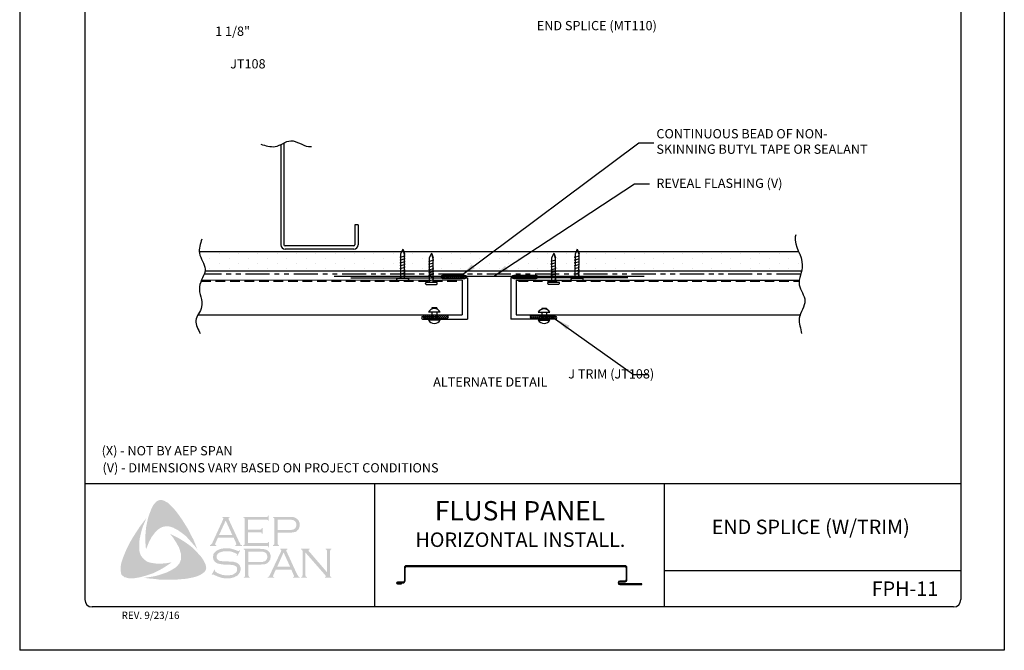
# Model space of a CAD drawing. Units: inches. Extents: x 253.1 to 278.6, y 36.7 to 69.7.
# Drawn here: x 253.1 to 278.6, y 36.7 to 53.1 of the extents above; entities that cross this region are included whole.
import ezdxf

# ---------------------------------------------------------------- set-up
doc = ezdxf.new("R2010")
doc.units = ezdxf.units.IN
doc.header["$MEASUREMENT"] = 0
doc.linetypes.add('DASHED2', pattern=[0.375, 0.25, -0.125])
doc.linetypes.add('PHANTOM2', pattern=[1.25, 0.625, -0.125, 0.125, -0.125, 0.125, -0.125])
for name, color, linetype in [('0- BORDER-TITLEBLOCK', 8, 'Continuous'), ('1- PANEL-CLIP', 2, 'Continuous'), ('2- FLASHINGS-TRIMS', 3, 'Continuous'), ('3- PURLINS-GIRTS', 171, 'Continuous'), ('4- FASTENERS-ACCESS.', 1, 'Continuous'), ('5- DIMENSIONS-TEXT', 4, 'Continuous'), ('6- EXTERIOR SHEATHING', 6, 'Continuous')]:
    doc.layers.add(name, color=color, linetype=linetype)
doc.styles.add('ROMAND', font='romand.shx')
doc.styles.add('ROMANS', font='romans.shx', dxfattribs={"height": 0.5})
doc.styles.add('STD', font='simplex.shx', dxfattribs={"height": 0.24})
doc.dimstyles.new('Install Guide', dxfattribs={"dimtxt": 0.24, "dimasz": 0.39, "dimexe": 0.162, "dimexo": 0.1875, "dimgap": 0.1875, "dimtad": 0, "dimtih": 1, "dimtoh": 1, "dimdec": 4, "dimzin": 3, "dimdsep": 46, "dimlunit": 4, "dimtxsty": 'Standard', "dimcen": 0.375, "dimclrd": 5, "dimclre": 5, "dimclrt": 256, "dimadec": 0, "dimazin": 0, "dimtfac": 0.75, "dimtdec": 4, "dimtofl": 0, "dimtmove": 2, "dimatfit": 3, "dimfxl": 0, "dimtolj": 1, "dimtzin": 3, "dimarcsym": 0})

# ---------------------------------------------------------------- blocks, each defined once
blk = doc.blocks.new('new block')
at = {"layer": '4- FASTENERS-ACCESS.'}
for p, q in [((-0.75, -0.006), (-0.642, 0.041)), ((-0.75, -0.006), (-0.636, 0.024)), ((0, 0.04), (-0.642, 0.041)), ((-0.58, 0.053), (-0.586, 0.031)), ((-0.541, -0.075), (-0.58, 0.053)), ((-0.506, 0.052), (-0.511, 0.031)), ((-0.467, -0.076), (-0.506, 0.052)), ((-0.432, 0.051), (-0.434, 0.034)), ((-0.394, -0.074), (-0.432, 0.051)), ((-0.361, 0.056), (-0.366, 0.034)), ((-0.322, -0.072), (-0.361, 0.056)), ((-0.287, 0.055), (-0.292, 0.035)), ((-0.248, -0.07), (-0.287, 0.055)), ((-0.215, 0.057), (-0.22, 0.035)), ((-0.177, -0.069), (-0.215, 0.057)), ((-0.143, 0.054), (-0.148, 0.036)), ((-0.105, -0.071), (-0.143, 0.054)), ((-0.073, 0.055), (-0.077, 0.037)), ((-0.033, -0.07), (-0.071, 0.055)), ((0, -0.14), (0, 0.125)), ((0.034, 0.146), (0.02, 0.146)), ((0.054, -0.14), (0.054, 0.125)), ((-0.75, -0.006), (-0.641, -0.054)), ((0, -0.055), (-0.641, -0.054)), ((-0.537, -0.059), (-0.541, -0.075)), ((-0.463, -0.059), (-0.467, -0.076)), ((-0.389, -0.055), (-0.394, -0.074)), ((-0.318, -0.056), (-0.322, -0.072)), ((-0.245, -0.055), (-0.248, -0.07)), ((-0.173, -0.055), (-0.177, -0.069)), ((-0.1, -0.054), (-0.105, -0.071)), ((-0.029, -0.053), (-0.033, -0.07)), ((0.034, -0.16), (0.02, -0.16))]:
    blk.add_line(p, q, dxfattribs=at)
for centre, radius, start, end in [((-0.657, 0.066), 0.0466, 296.4619, 330.0915), ((0.02, 0.125), 0.0204, 90, 180), ((0.034, 0.125), 0.0204, 0, 90), ((0.02, -0.14), 0.0204, 180, 270), ((0.034, -0.14), 0.0204, 270, 0)]:
    blk.add_arc(centre, radius, start, end, dxfattribs=at)

msp = doc.modelspace()

# ---------------------------------------------------------------- hatches: boundary and pattern name
at = {"layer": '0- BORDER-TITLEBLOCK'}
for points in [[(257.192, 40.344), (257.277, 40.229), (257.356, 40.114), (257.429, 39.998), (257.508, 39.871), (257.568, 39.743), (257.635, 39.622), (257.69, 39.488), (257.738, 39.361), (257.671, 39.452), (257.593, 39.537), (257.52, 39.622), (257.441, 39.707), (257.356, 39.774), (257.265, 39.84), (257.216, 39.871), (257.168, 39.895), (257.113, 39.925), (257.058, 39.944), (257.004, 39.956), (256.961, 39.962), (256.907, 39.956), (256.858, 39.95), (256.809, 39.932), (256.767, 39.907), (256.724, 39.877), (256.688, 39.847), (256.639, 39.792), (256.597, 39.737), (256.554, 39.683), (256.524, 39.622), (256.488, 39.555), (256.463, 39.494), (256.409, 39.361), (256.397, 39.494), (256.391, 39.64), (256.397, 39.774), (256.409, 39.913), (256.433, 40.041), (256.463, 40.174), (256.506, 40.302), (256.554, 40.423), (256.591, 40.496), (256.615, 40.533), (256.646, 40.563), (256.67, 40.593), (256.706, 40.617), (256.743, 40.636), (256.785, 40.642), (256.816, 40.642), (256.846, 40.63), (256.882, 40.624), (256.907, 40.605), (256.967, 40.575), (257.016, 40.533), (257.064, 40.484), (257.113, 40.435), (257.192, 40.344)], [(256.239, 39.324), (256.251, 39.27), (256.269, 39.221), (256.293, 39.179), (256.33, 39.136), (256.366, 39.1), (256.409, 39.063), (256.457, 39.039), (256.506, 39.021), (256.573, 39.009), (256.646, 38.997), (256.718, 38.991), (256.791, 38.991), (256.864, 38.997), (256.937, 39.003), (257.077, 39.027), (256.961, 38.948), (256.84, 38.869), (256.712, 38.802), (256.591, 38.742), (256.457, 38.699), (256.391, 38.675), (256.318, 38.657), (256.251, 38.639), (256.178, 38.626), (256.105, 38.614), (256.038, 38.614), (255.96, 38.614), (255.929, 38.62), (255.893, 38.632), (255.856, 38.639), (255.832, 38.657), (255.802, 38.681), (255.777, 38.705), (255.765, 38.736), (255.759, 38.766), (255.753, 38.827), (255.753, 38.887), (255.759, 38.954), (255.771, 39.015), (255.79, 39.076), (255.832, 39.191), (255.887, 39.324), (255.947, 39.452), (256.014, 39.579), (256.087, 39.701), (256.166, 39.822), (256.245, 39.944), (256.33, 40.059), (256.421, 40.174), (256.336, 39.974), (256.3, 39.871), (256.275, 39.768), (256.251, 39.664), (256.233, 39.549), (256.233, 39.494), (256.233, 39.44), (256.233, 39.379), (256.239, 39.324)], [(259.055, 39.804), (259.055, 39.525), (259.535, 39.525), (259.553, 39.525), (259.565, 39.537), (259.578, 39.543), (259.578, 39.555), (259.596, 39.555), (259.596, 39.416), (259.578, 39.416), (259.578, 39.434), (259.565, 39.446), (259.553, 39.452), (259.535, 39.452), (258.928, 39.452), (258.928, 39.47), (258.952, 39.476), (258.958, 39.488), (258.964, 39.494), (258.964, 39.519), (258.964, 40.144), (258.964, 40.162), (258.958, 40.174), (258.946, 40.186), (258.928, 40.186), (258.928, 40.205), (259.529, 40.205), (259.547, 40.205), (259.559, 40.211), (259.565, 40.223), (259.578, 40.241), (259.59, 40.241), (259.59, 40.102), (259.578, 40.102), (259.565, 40.12), (259.559, 40.126), (259.547, 40.132), (259.529, 40.132), (259.055, 40.132), (259.055, 39.877), (259.365, 39.877), (259.383, 39.877), (259.395, 39.883), (259.408, 39.895), (259.408, 39.913), (259.432, 39.913), (259.432, 39.768), (259.408, 39.768), (259.408, 39.786), (259.395, 39.798), (259.383, 39.804), (259.365, 39.804), (259.055, 39.804)], [(257.914, 39.051), (257.945, 38.985), (257.957, 38.954), (257.963, 38.912), (257.969, 38.875), (257.963, 38.845), (257.945, 38.809), (257.926, 38.778), (257.878, 38.742), (257.823, 38.705), (257.769, 38.681), (257.708, 38.657), (257.647, 38.639), (257.586, 38.626), (257.465, 38.602), (257.325, 38.59), (257.192, 38.578), (257.046, 38.578), (256.907, 38.578), (256.767, 38.578), (256.627, 38.596), (256.488, 38.608), (256.354, 38.626), (256.463, 38.639), (256.585, 38.657), (256.694, 38.681), (256.809, 38.717), (256.919, 38.754), (256.967, 38.772), (257.022, 38.802), (257.07, 38.827), (257.119, 38.857), (257.168, 38.887), (257.216, 38.93), (257.247, 38.966), (257.277, 39.003), (257.295, 39.045), (257.313, 39.094), (257.319, 39.142), (257.319, 39.191), (257.319, 39.246), (257.301, 39.288), (257.283, 39.355), (257.259, 39.422), (257.222, 39.482), (257.192, 39.543), (257.149, 39.604), (257.113, 39.664), (257.028, 39.768), (257.149, 39.707), (257.277, 39.64), (257.404, 39.561), (257.526, 39.476), (257.58, 39.434), (257.635, 39.385), (257.69, 39.331), (257.738, 39.282), (257.787, 39.221), (257.835, 39.173), (257.878, 39.112), (257.914, 39.051)], [(258.849, 39.331), (258.77, 39.191), (258.758, 39.197), (258.764, 39.227), (258.764, 39.24), (258.758, 39.246), (258.722, 39.264), (258.667, 39.288), (258.612, 39.306), (258.552, 39.312), (258.491, 39.312), (258.442, 39.312), (258.394, 39.306), (258.351, 39.294), (258.309, 39.276), (258.278, 39.258), (258.254, 39.227), (258.242, 39.203), (258.236, 39.167), (258.236, 39.142), (258.248, 39.118), (258.266, 39.094), (258.291, 39.076), (258.321, 39.063), (258.363, 39.057), (258.491, 39.051), (258.6, 39.045), (258.679, 39.039), (258.722, 39.027), (258.764, 39.015), (258.788, 38.997), (258.807, 38.985), (258.825, 38.966), (258.837, 38.948), (258.843, 38.924), (258.855, 38.906), (258.861, 38.875), (258.861, 38.851), (258.855, 38.802), (258.843, 38.784), (258.837, 38.76), (258.825, 38.742), (258.813, 38.724), (258.776, 38.681), (258.752, 38.669), (258.722, 38.657), (258.697, 38.639), (258.661, 38.632), (258.594, 38.614), (258.515, 38.614), (258.43, 38.614), (258.388, 38.62), (258.345, 38.632), (258.272, 38.657), (258.175, 38.699), (258.145, 38.717), (258.133, 38.711), (258.121, 38.699), (258.109, 38.705), (258.187, 38.845), (258.2, 38.833), (258.193, 38.802), (258.2, 38.796), (258.212, 38.784), (258.26, 38.748), (258.321, 38.724), (258.388, 38.699), (258.448, 38.693), (258.509, 38.687), (258.576, 38.693), (258.637, 38.699), (258.685, 38.724), (258.722, 38.748), (258.746, 38.772), (258.764, 38.796), (258.77, 38.821), (258.77, 38.845), (258.764, 38.881), (258.764, 38.893), (258.752, 38.912), (258.728, 38.93), (258.691, 38.948), (258.661, 38.954), (258.637, 38.96), (258.473, 38.966), (258.388, 38.972), (258.321, 38.985), (258.278, 38.991), (258.23, 39.015), (258.212, 39.027), (258.2, 39.039), (258.181, 39.057), (258.169, 39.076), (258.157, 39.1), (258.151, 39.118), (258.145, 39.142), (258.145, 39.161), (258.151, 39.203), (258.157, 39.24), (258.175, 39.27), (258.206, 39.3), (258.23, 39.324), (258.26, 39.337), (258.291, 39.355), (258.327, 39.367), (258.363, 39.379), (258.406, 39.385), (258.448, 39.391), (258.497, 39.391), (258.57, 39.391), (258.637, 39.373), (258.703, 39.355), (258.782, 39.324), (258.807, 39.318), (258.819, 39.324), (258.831, 39.337), (258.849, 39.331)], [(260.537, 39.282), (260.537, 38.693), (260.543, 38.669), (260.549, 38.657), (260.561, 38.651), (260.579, 38.639), (260.579, 38.626), (260.427, 38.626), (260.427, 38.639), (260.446, 38.651), (260.458, 38.657), (260.458, 38.669), (260.464, 38.693), (260.464, 39.312), (260.458, 39.331), (260.458, 39.349), (260.446, 39.355), (260.427, 39.361), (260.427, 39.379), (260.646, 39.379), (260.646, 39.361), (260.622, 39.349), (260.622, 39.343), (260.622, 39.337), (260.622, 39.318), (260.646, 39.294), (261.101, 38.766), (261.101, 39.312), (261.095, 39.331), (261.089, 39.349), (261.083, 39.355), (261.065, 39.361), (261.065, 39.379), (261.21, 39.379), (261.21, 39.361), (261.192, 39.355), (261.186, 39.349), (261.18, 39.331), (261.174, 39.312), (261.174, 38.693), (261.18, 38.669), (261.186, 38.657), (261.192, 38.651), (261.21, 38.639), (261.21, 38.626), (261.041, 38.626), (261.041, 38.639), (261.059, 38.651), (261.065, 38.657), (261.065, 38.663), (261.059, 38.681), (261.041, 38.705), (260.537, 39.282)]]:
    msp.add_hatch(color=7, dxfattribs=at).paths.add_polyline_path(points)
h = msp.add_hatch(color=7, dxfattribs=at)
edge = h.paths.add_edge_path(flags=16)
edge.add_spline(control_points=[(258.643, 39.737), (258.643, 39.737), (258.473, 40.108), (258.473, 40.108), (258.473, 40.108), (258.303, 39.737), (258.303, 39.737), (258.303, 39.737), (258.643, 39.737), (258.643, 39.737), (258.643, 39.737), (258.643, 39.737), (258.643, 39.737), (258.643, 39.737), (258.643, 39.737), (258.643, 39.737)], knot_values=[0, 0, 0, 0, 1, 1, 1, 2, 2, 2, 3, 3, 3, 4, 4, 4, 5, 5, 5, 5], degree=3, periodic=0)
edge = h.paths.add_edge_path()
edge.add_spline(control_points=[(258.679, 39.664), (258.679, 39.664), (258.272, 39.664), (258.272, 39.664), (258.272, 39.664), (258.206, 39.519), (258.206, 39.519), (258.206, 39.519), (258.206, 39.519), (258.206, 39.519), (258.206, 39.519), (258.2, 39.494), (258.2, 39.494), (258.2, 39.494), (258.2, 39.494), (258.2, 39.494), (258.2, 39.494), (258.2, 39.488), (258.2, 39.488), (258.2, 39.488), (258.206, 39.476), (258.206, 39.476), (258.206, 39.476), (258.23, 39.47), (258.23, 39.47), (258.23, 39.47), (258.23, 39.452), (258.23, 39.452), (258.23, 39.452), (258.066, 39.452), (258.066, 39.452), (258.066, 39.452), (258.066, 39.47), (258.066, 39.47), (258.066, 39.47), (258.066, 39.47), (258.066, 39.47), (258.066, 39.47), (258.084, 39.476), (258.084, 39.476), (258.084, 39.476), (258.096, 39.488), (258.096, 39.488), (258.096, 39.488), (258.096, 39.488), (258.096, 39.488), (258.096, 39.488), (258.115, 39.507), (258.115, 39.507), (258.115, 39.507), (258.133, 39.543), (258.133, 39.543), (258.133, 39.543), (258.406, 40.138), (258.406, 40.138), (258.406, 40.138), (258.406, 40.138), (258.406, 40.138), (258.406, 40.138), (258.412, 40.162), (258.412, 40.162), (258.412, 40.162), (258.412, 40.162), (258.412, 40.162), (258.412, 40.162), (258.412, 40.174), (258.412, 40.174), (258.412, 40.174), (258.406, 40.18), (258.406, 40.18), (258.406, 40.18), (258.388, 40.186), (258.388, 40.186), (258.388, 40.186), (258.388, 40.205), (258.388, 40.205), (258.388, 40.205), (258.576, 40.205), (258.576, 40.205), (258.576, 40.205), (258.576, 40.186), (258.576, 40.186), (258.576, 40.186), (258.576, 40.186), (258.576, 40.186), (258.576, 40.186), (258.552, 40.18), (258.552, 40.18), (258.552, 40.18), (258.546, 40.174), (258.546, 40.174), (258.546, 40.174), (258.546, 40.162), (258.546, 40.162), (258.546, 40.162), (258.546, 40.162), (258.546, 40.162), (258.546, 40.162), (258.552, 40.138), (258.552, 40.138), (258.552, 40.138), (258.819, 39.561), (258.819, 39.561), (258.819, 39.561), (258.819, 39.561), (258.819, 39.561), (258.819, 39.561), (258.843, 39.519), (258.843, 39.519), (258.843, 39.519), (258.855, 39.488), (258.855, 39.488), (258.855, 39.488), (258.855, 39.488), (258.855, 39.488), (258.855, 39.488), (258.867, 39.476), (258.867, 39.476), (258.867, 39.476), (258.898, 39.47), (258.898, 39.47), (258.898, 39.47), (258.898, 39.452), (258.898, 39.452), (258.898, 39.452), (258.722, 39.452), (258.722, 39.452), (258.722, 39.452), (258.722, 39.47), (258.722, 39.47), (258.722, 39.47), (258.722, 39.47), (258.722, 39.47), (258.722, 39.47), (258.734, 39.476), (258.734, 39.476), (258.734, 39.476), (258.74, 39.476), (258.74, 39.476), (258.74, 39.476), (258.746, 39.488), (258.746, 39.488), (258.746, 39.488), (258.752, 39.494), (258.752, 39.494), (258.752, 39.494), (258.752, 39.494), (258.752, 39.494), (258.752, 39.494), (258.746, 39.507), (258.746, 39.507), (258.746, 39.507), (258.74, 39.531), (258.74, 39.531), (258.74, 39.531), (258.679, 39.664), (258.679, 39.664), (258.679, 39.664), (258.679, 39.664), (258.679, 39.664), (258.679, 39.664), (258.679, 39.664), (258.679, 39.664)], knot_values=[0, 0, 0, 0, 1, 1, 1, 2, 2, 2, 3, 3, 3, 4, 4, 4, 5, 5, 5, 6, 6, 6, 7, 7, 7, 8, 8, 8, 9, 9, 9, 10, 10, 10, 11, 11, 11, 12, 12, 12, 13, 13, 13, 14, 14, 14, 15, 15, 15, 16, 16, 16, 17, 17, 17, 18, 18, 18, 19, 19, 19, 20, 20, 20, 21, 21, 21, 22, 22, 22, 23, 23, 23, 24, 24, 24, 25, 25, 25, 26, 26, 26, 27, 27, 27, 28, 28, 28, 29, 29, 29, 30, 30, 30, 31, 31, 31, 32, 32, 32, 33, 33, 33, 34, 34, 34, 35, 35, 35, 36, 36, 36, 37, 37, 37, 38, 38, 38, 39, 39, 39, 40, 40, 40, 41, 41, 41, 42, 42, 42, 43, 43, 43, 44, 44, 44, 45, 45, 45, 46, 46, 46, 47, 47, 47, 48, 48, 48, 49, 49, 49, 50, 50, 50, 51, 51, 51, 52, 52, 52, 53, 53, 53, 54, 54, 54, 54], degree=3, periodic=0)
h = msp.add_hatch(color=7, dxfattribs=at)
edge = h.paths.add_edge_path(flags=16)
edge.add_spline(control_points=[(259.82, 39.865), (259.82, 39.865), (260.1, 39.865), (260.1, 39.865), (260.1, 39.865), (260.1, 39.865), (260.1, 39.865), (260.1, 39.865), (260.154, 39.865), (260.154, 39.865), (260.154, 39.865), (260.197, 39.871), (260.197, 39.871), (260.197, 39.871), (260.197, 39.871), (260.197, 39.871), (260.197, 39.871), (260.227, 39.877), (260.227, 39.877), (260.227, 39.877), (260.245, 39.889), (260.245, 39.889), (260.245, 39.889), (260.245, 39.889), (260.245, 39.889), (260.245, 39.889), (260.27, 39.907), (260.27, 39.907), (260.27, 39.907), (260.288, 39.932), (260.288, 39.932), (260.288, 39.932), (260.3, 39.962), (260.3, 39.962), (260.3, 39.962), (260.306, 39.998), (260.306, 39.998), (260.306, 39.998), (260.306, 39.998), (260.306, 39.998), (260.306, 39.998), (260.3, 40.035), (260.3, 40.035), (260.3, 40.035), (260.288, 40.065), (260.288, 40.065), (260.288, 40.065), (260.27, 40.089), (260.27, 40.089), (260.27, 40.089), (260.245, 40.108), (260.245, 40.108), (260.245, 40.108), (260.245, 40.108), (260.245, 40.108), (260.245, 40.108), (260.227, 40.12), (260.227, 40.12), (260.227, 40.12), (260.197, 40.126), (260.197, 40.126), (260.197, 40.126), (260.197, 40.126), (260.197, 40.126), (260.197, 40.126), (260.154, 40.132), (260.154, 40.132), (260.154, 40.132), (260.1, 40.132), (260.1, 40.132), (260.1, 40.132), (259.82, 40.132), (259.82, 40.132), (259.82, 40.132), (259.82, 39.865), (259.82, 39.865), (259.82, 39.865), (259.82, 39.865), (259.82, 39.865), (259.82, 39.865), (259.82, 39.865), (259.82, 39.865)], knot_values=[0, 0, 0, 0, 1, 1, 1, 2, 2, 2, 3, 3, 3, 4, 4, 4, 5, 5, 5, 6, 6, 6, 7, 7, 7, 8, 8, 8, 9, 9, 9, 10, 10, 10, 11, 11, 11, 12, 12, 12, 13, 13, 13, 14, 14, 14, 15, 15, 15, 16, 16, 16, 17, 17, 17, 18, 18, 18, 19, 19, 19, 20, 20, 20, 21, 21, 21, 22, 22, 22, 23, 23, 23, 24, 24, 24, 25, 25, 25, 26, 26, 26, 27, 27, 27, 27], degree=3, periodic=0)
edge = h.paths.add_edge_path()
edge.add_spline(control_points=[(259.82, 39.792), (259.82, 39.792), (259.82, 39.513), (259.82, 39.513), (259.82, 39.513), (259.82, 39.513), (259.82, 39.513), (259.82, 39.513), (259.82, 39.494), (259.82, 39.494), (259.82, 39.494), (259.826, 39.488), (259.826, 39.488), (259.826, 39.488), (259.826, 39.488), (259.826, 39.488), (259.826, 39.488), (259.839, 39.476), (259.839, 39.476), (259.839, 39.476), (259.851, 39.47), (259.851, 39.47), (259.851, 39.47), (259.851, 39.452), (259.851, 39.452), (259.851, 39.452), (259.699, 39.452), (259.699, 39.452), (259.699, 39.452), (259.699, 39.47), (259.699, 39.47), (259.699, 39.47), (259.699, 39.47), (259.699, 39.47), (259.699, 39.47), (259.711, 39.476), (259.711, 39.476), (259.711, 39.476), (259.723, 39.488), (259.723, 39.488), (259.723, 39.488), (259.723, 39.488), (259.723, 39.488), (259.723, 39.488), (259.729, 39.494), (259.729, 39.494), (259.729, 39.494), (259.729, 39.513), (259.729, 39.513), (259.729, 39.513), (259.729, 40.15), (259.729, 40.15), (259.729, 40.15), (259.729, 40.15), (259.729, 40.15), (259.729, 40.15), (259.729, 40.162), (259.729, 40.162), (259.729, 40.162), (259.723, 40.174), (259.723, 40.174), (259.723, 40.174), (259.723, 40.174), (259.723, 40.174), (259.723, 40.174), (259.711, 40.186), (259.711, 40.186), (259.711, 40.186), (259.699, 40.186), (259.699, 40.186), (259.699, 40.186), (259.699, 40.205), (259.699, 40.205), (259.699, 40.205), (260.094, 40.205), (260.094, 40.205), (260.094, 40.205), (260.094, 40.205), (260.094, 40.205), (260.094, 40.205), (260.166, 40.205), (260.166, 40.205), (260.166, 40.205), (260.227, 40.199), (260.227, 40.199), (260.227, 40.199), (260.227, 40.199), (260.227, 40.199), (260.227, 40.199), (260.27, 40.186), (260.27, 40.186), (260.27, 40.186), (260.306, 40.162), (260.306, 40.162), (260.306, 40.162), (260.306, 40.162), (260.306, 40.162), (260.306, 40.162), (260.324, 40.15), (260.324, 40.15), (260.324, 40.15), (260.336, 40.138), (260.336, 40.138), (260.336, 40.138), (260.367, 40.102), (260.367, 40.102), (260.367, 40.102), (260.367, 40.102), (260.367, 40.102), (260.367, 40.102), (260.373, 40.077), (260.373, 40.077), (260.373, 40.077), (260.385, 40.053), (260.385, 40.053), (260.385, 40.053), (260.391, 40.029), (260.391, 40.029), (260.391, 40.029), (260.391, 39.998), (260.391, 39.998), (260.391, 39.998), (260.391, 39.998), (260.391, 39.998), (260.391, 39.998), (260.391, 39.962), (260.391, 39.962), (260.391, 39.962), (260.379, 39.932), (260.379, 39.932), (260.379, 39.932), (260.367, 39.895), (260.367, 39.895), (260.367, 39.895), (260.348, 39.871), (260.348, 39.871), (260.348, 39.871), (260.348, 39.871), (260.348, 39.871), (260.348, 39.871), (260.324, 39.853), (260.324, 39.853), (260.324, 39.853), (260.306, 39.828), (260.306, 39.828), (260.306, 39.828), (260.282, 39.816), (260.282, 39.816), (260.282, 39.816), (260.251, 39.81), (260.251, 39.81), (260.251, 39.81), (260.251, 39.81), (260.251, 39.81), (260.251, 39.81), (260.221, 39.804), (260.221, 39.804), (260.221, 39.804), (260.185, 39.798), (260.185, 39.798), (260.185, 39.798), (260.094, 39.792), (260.094, 39.792), (260.094, 39.792), (259.82, 39.792), (259.82, 39.792), (259.82, 39.792), (259.82, 39.792), (259.82, 39.792), (259.82, 39.792), (259.82, 39.792), (259.82, 39.792)], knot_values=[0, 0, 0, 0, 1, 1, 1, 2, 2, 2, 3, 3, 3, 4, 4, 4, 5, 5, 5, 6, 6, 6, 7, 7, 7, 8, 8, 8, 9, 9, 9, 10, 10, 10, 11, 11, 11, 12, 12, 12, 13, 13, 13, 14, 14, 14, 15, 15, 15, 16, 16, 16, 17, 17, 17, 18, 18, 18, 19, 19, 19, 20, 20, 20, 21, 21, 21, 22, 22, 22, 23, 23, 23, 24, 24, 24, 25, 25, 25, 26, 26, 26, 27, 27, 27, 28, 28, 28, 29, 29, 29, 30, 30, 30, 31, 31, 31, 32, 32, 32, 33, 33, 33, 34, 34, 34, 35, 35, 35, 36, 36, 36, 37, 37, 37, 38, 38, 38, 39, 39, 39, 40, 40, 40, 41, 41, 41, 42, 42, 42, 43, 43, 43, 44, 44, 44, 45, 45, 45, 46, 46, 46, 47, 47, 47, 48, 48, 48, 49, 49, 49, 50, 50, 50, 51, 51, 51, 52, 52, 52, 53, 53, 53, 54, 54, 54, 55, 55, 55, 56, 56, 56, 57, 57, 57, 57], degree=3, periodic=0)
h = msp.add_hatch(color=7, dxfattribs=at)
edge = h.paths.add_edge_path(flags=16)
edge.add_spline(control_points=[(259.062, 39.033), (259.062, 39.033), (259.347, 39.033), (259.347, 39.033), (259.347, 39.033), (259.347, 39.033), (259.347, 39.033), (259.347, 39.033), (259.402, 39.033), (259.402, 39.033), (259.402, 39.033), (259.438, 39.039), (259.438, 39.039), (259.438, 39.039), (259.438, 39.039), (259.438, 39.039), (259.438, 39.039), (259.468, 39.051), (259.468, 39.051), (259.468, 39.051), (259.493, 39.057), (259.493, 39.057), (259.493, 39.057), (259.493, 39.057), (259.493, 39.057), (259.493, 39.057), (259.517, 39.076), (259.517, 39.076), (259.517, 39.076), (259.535, 39.106), (259.535, 39.106), (259.535, 39.106), (259.547, 39.136), (259.547, 39.136), (259.547, 39.136), (259.553, 39.173), (259.553, 39.173), (259.553, 39.173), (259.553, 39.173), (259.553, 39.173), (259.553, 39.173), (259.547, 39.203), (259.547, 39.203), (259.547, 39.203), (259.535, 39.24), (259.535, 39.24), (259.535, 39.24), (259.517, 39.264), (259.517, 39.264), (259.517, 39.264), (259.493, 39.282), (259.493, 39.282), (259.493, 39.282), (259.493, 39.282), (259.493, 39.282), (259.493, 39.282), (259.468, 39.294), (259.468, 39.294), (259.468, 39.294), (259.438, 39.3), (259.438, 39.3), (259.438, 39.3), (259.438, 39.3), (259.438, 39.3), (259.438, 39.3), (259.402, 39.306), (259.402, 39.306), (259.402, 39.306), (259.347, 39.306), (259.347, 39.306), (259.347, 39.306), (259.062, 39.306), (259.062, 39.306), (259.062, 39.306), (259.062, 39.033), (259.062, 39.033), (259.062, 39.033), (259.062, 39.033), (259.062, 39.033), (259.062, 39.033), (259.062, 39.033), (259.062, 39.033)], knot_values=[0, 0, 0, 0, 1, 1, 1, 2, 2, 2, 3, 3, 3, 4, 4, 4, 5, 5, 5, 6, 6, 6, 7, 7, 7, 8, 8, 8, 9, 9, 9, 10, 10, 10, 11, 11, 11, 12, 12, 12, 13, 13, 13, 14, 14, 14, 15, 15, 15, 16, 16, 16, 17, 17, 17, 18, 18, 18, 19, 19, 19, 20, 20, 20, 21, 21, 21, 22, 22, 22, 23, 23, 23, 24, 24, 24, 25, 25, 25, 26, 26, 26, 27, 27, 27, 27], degree=3, periodic=0)
edge = h.paths.add_edge_path()
edge.add_spline(control_points=[(259.062, 38.966), (259.062, 38.966), (259.062, 38.681), (259.062, 38.681), (259.062, 38.681), (259.062, 38.681), (259.062, 38.681), (259.062, 38.681), (259.068, 38.669), (259.068, 38.669), (259.068, 38.669), (259.074, 38.657), (259.074, 38.657), (259.074, 38.657), (259.074, 38.657), (259.074, 38.657), (259.074, 38.657), (259.08, 38.651), (259.08, 38.651), (259.08, 38.651), (259.098, 38.639), (259.098, 38.639), (259.098, 38.639), (259.098, 38.626), (259.098, 38.626), (259.098, 38.626), (258.94, 38.626), (258.94, 38.626), (258.94, 38.626), (258.94, 38.639), (258.94, 38.639), (258.94, 38.639), (258.94, 38.639), (258.94, 38.639), (258.94, 38.639), (258.958, 38.651), (258.958, 38.651), (258.958, 38.651), (258.971, 38.657), (258.971, 38.657), (258.971, 38.657), (258.971, 38.657), (258.971, 38.657), (258.971, 38.657), (258.971, 38.669), (258.971, 38.669), (258.971, 38.669), (258.977, 38.681), (258.977, 38.681), (258.977, 38.681), (258.977, 39.324), (258.977, 39.324), (258.977, 39.324), (258.977, 39.324), (258.977, 39.324), (258.977, 39.324), (258.971, 39.337), (258.971, 39.337), (258.971, 39.337), (258.971, 39.349), (258.971, 39.349), (258.971, 39.349), (258.971, 39.349), (258.971, 39.349), (258.971, 39.349), (258.958, 39.355), (258.958, 39.355), (258.958, 39.355), (258.94, 39.361), (258.94, 39.361), (258.94, 39.361), (258.94, 39.379), (258.94, 39.379), (258.94, 39.379), (259.335, 39.379), (259.335, 39.379), (259.335, 39.379), (259.335, 39.379), (259.335, 39.379), (259.335, 39.379), (259.408, 39.373), (259.408, 39.373), (259.408, 39.373), (259.468, 39.367), (259.468, 39.367), (259.468, 39.367), (259.468, 39.367), (259.468, 39.367), (259.468, 39.367), (259.511, 39.355), (259.511, 39.355), (259.511, 39.355), (259.553, 39.337), (259.553, 39.337), (259.553, 39.337), (259.553, 39.337), (259.553, 39.337), (259.553, 39.337), (259.565, 39.324), (259.565, 39.324), (259.565, 39.324), (259.584, 39.306), (259.584, 39.306), (259.584, 39.306), (259.614, 39.276), (259.614, 39.276), (259.614, 39.276), (259.614, 39.276), (259.614, 39.276), (259.614, 39.276), (259.62, 39.252), (259.62, 39.252), (259.62, 39.252), (259.632, 39.221), (259.632, 39.221), (259.632, 39.221), (259.638, 39.203), (259.638, 39.203), (259.638, 39.203), (259.638, 39.173), (259.638, 39.173), (259.638, 39.173), (259.638, 39.173), (259.638, 39.173), (259.638, 39.173), (259.632, 39.136), (259.632, 39.136), (259.632, 39.136), (259.626, 39.1), (259.626, 39.1), (259.626, 39.1), (259.608, 39.07), (259.608, 39.07), (259.608, 39.07), (259.59, 39.039), (259.59, 39.039), (259.59, 39.039), (259.59, 39.039), (259.59, 39.039), (259.59, 39.039), (259.571, 39.021), (259.571, 39.021), (259.571, 39.021), (259.547, 39.003), (259.547, 39.003), (259.547, 39.003), (259.523, 38.991), (259.523, 38.991), (259.523, 38.991), (259.493, 38.978), (259.493, 38.978), (259.493, 38.978), (259.493, 38.978), (259.493, 38.978), (259.493, 38.978), (259.468, 38.972), (259.468, 38.972), (259.468, 38.972), (259.432, 38.972), (259.432, 38.972), (259.432, 38.972), (259.335, 38.966), (259.335, 38.966), (259.335, 38.966), (259.062, 38.966), (259.062, 38.966), (259.062, 38.966), (259.062, 38.966), (259.062, 38.966), (259.062, 38.966), (259.062, 38.966), (259.062, 38.966)], knot_values=[0, 0, 0, 0, 1, 1, 1, 2, 2, 2, 3, 3, 3, 4, 4, 4, 5, 5, 5, 6, 6, 6, 7, 7, 7, 8, 8, 8, 9, 9, 9, 10, 10, 10, 11, 11, 11, 12, 12, 12, 13, 13, 13, 14, 14, 14, 15, 15, 15, 16, 16, 16, 17, 17, 17, 18, 18, 18, 19, 19, 19, 20, 20, 20, 21, 21, 21, 22, 22, 22, 23, 23, 23, 24, 24, 24, 25, 25, 25, 26, 26, 26, 27, 27, 27, 28, 28, 28, 29, 29, 29, 30, 30, 30, 31, 31, 31, 32, 32, 32, 33, 33, 33, 34, 34, 34, 35, 35, 35, 36, 36, 36, 37, 37, 37, 38, 38, 38, 39, 39, 39, 40, 40, 40, 41, 41, 41, 42, 42, 42, 43, 43, 43, 44, 44, 44, 45, 45, 45, 46, 46, 46, 47, 47, 47, 48, 48, 48, 49, 49, 49, 50, 50, 50, 51, 51, 51, 52, 52, 52, 53, 53, 53, 54, 54, 54, 55, 55, 55, 56, 56, 56, 57, 57, 57, 57], degree=3, periodic=0)
h = msp.add_hatch(color=7, dxfattribs=at)
edge = h.paths.add_edge_path(flags=16)
edge.add_spline(control_points=[(260.142, 38.912), (260.142, 38.912), (259.972, 39.282), (259.972, 39.282), (259.972, 39.282), (259.808, 38.912), (259.808, 38.912), (259.808, 38.912), (260.142, 38.912), (260.142, 38.912), (260.142, 38.912), (260.142, 38.912), (260.142, 38.912), (260.142, 38.912), (260.142, 38.912), (260.142, 38.912)], knot_values=[0, 0, 0, 0, 1, 1, 1, 2, 2, 2, 3, 3, 3, 4, 4, 4, 5, 5, 5, 5], degree=3, periodic=0)
edge = h.paths.add_edge_path()
edge.add_spline(control_points=[(260.172, 38.839), (260.172, 38.839), (259.772, 38.839), (259.772, 38.839), (259.772, 38.839), (259.705, 38.693), (259.705, 38.693), (259.705, 38.693), (259.705, 38.693), (259.705, 38.693), (259.705, 38.693), (259.699, 38.663), (259.699, 38.663), (259.699, 38.663), (259.699, 38.663), (259.699, 38.663), (259.699, 38.663), (259.699, 38.657), (259.699, 38.657), (259.699, 38.657), (259.705, 38.651), (259.705, 38.651), (259.705, 38.651), (259.729, 38.639), (259.729, 38.639), (259.729, 38.639), (259.729, 38.626), (259.729, 38.626), (259.729, 38.626), (259.559, 38.626), (259.559, 38.626), (259.559, 38.626), (259.559, 38.639), (259.559, 38.639), (259.559, 38.639), (259.559, 38.639), (259.559, 38.639), (259.559, 38.639), (259.578, 38.651), (259.578, 38.651), (259.578, 38.651), (259.596, 38.657), (259.596, 38.657), (259.596, 38.657), (259.596, 38.657), (259.596, 38.657), (259.596, 38.657), (259.608, 38.681), (259.608, 38.681), (259.608, 38.681), (259.626, 38.717), (259.626, 38.717), (259.626, 38.717), (259.905, 39.306), (259.905, 39.306), (259.905, 39.306), (259.905, 39.306), (259.905, 39.306), (259.905, 39.306), (259.911, 39.337), (259.911, 39.337), (259.911, 39.337), (259.911, 39.337), (259.911, 39.337), (259.911, 39.337), (259.911, 39.349), (259.911, 39.349), (259.911, 39.349), (259.905, 39.349), (259.905, 39.349), (259.905, 39.349), (259.887, 39.361), (259.887, 39.361), (259.887, 39.361), (259.887, 39.379), (259.887, 39.379), (259.887, 39.379), (260.069, 39.379), (260.069, 39.379), (260.069, 39.379), (260.069, 39.361), (260.069, 39.361), (260.069, 39.361), (260.069, 39.361), (260.069, 39.361), (260.069, 39.361), (260.051, 39.349), (260.051, 39.349), (260.051, 39.349), (260.045, 39.349), (260.045, 39.349), (260.045, 39.349), (260.039, 39.337), (260.039, 39.337), (260.039, 39.337), (260.039, 39.337), (260.039, 39.337), (260.039, 39.337), (260.051, 39.306), (260.051, 39.306), (260.051, 39.306), (260.312, 38.736), (260.312, 38.736), (260.312, 38.736), (260.312, 38.736), (260.312, 38.736), (260.312, 38.736), (260.342, 38.687), (260.342, 38.687), (260.342, 38.687), (260.355, 38.657), (260.355, 38.657), (260.355, 38.657), (260.355, 38.657), (260.355, 38.657), (260.355, 38.657), (260.373, 38.651), (260.373, 38.651), (260.373, 38.651), (260.391, 38.639), (260.391, 38.639), (260.391, 38.639), (260.391, 38.626), (260.391, 38.626), (260.391, 38.626), (260.215, 38.626), (260.215, 38.626), (260.215, 38.626), (260.215, 38.639), (260.215, 38.639), (260.215, 38.639), (260.215, 38.639), (260.215, 38.639), (260.215, 38.639), (260.227, 38.645), (260.227, 38.645), (260.227, 38.645), (260.239, 38.651), (260.239, 38.651), (260.239, 38.651), (260.245, 38.657), (260.245, 38.657), (260.245, 38.657), (260.245, 38.669), (260.245, 38.669), (260.245, 38.669), (260.245, 38.669), (260.245, 38.669), (260.245, 38.669), (260.245, 38.681), (260.245, 38.681), (260.245, 38.681), (260.233, 38.699), (260.233, 38.699), (260.233, 38.699), (260.172, 38.839), (260.172, 38.839), (260.172, 38.839), (260.172, 38.839), (260.172, 38.839), (260.172, 38.839), (260.172, 38.839), (260.172, 38.839)], knot_values=[0, 0, 0, 0, 1, 1, 1, 2, 2, 2, 3, 3, 3, 4, 4, 4, 5, 5, 5, 6, 6, 6, 7, 7, 7, 8, 8, 8, 9, 9, 9, 10, 10, 10, 11, 11, 11, 12, 12, 12, 13, 13, 13, 14, 14, 14, 15, 15, 15, 16, 16, 16, 17, 17, 17, 18, 18, 18, 19, 19, 19, 20, 20, 20, 21, 21, 21, 22, 22, 22, 23, 23, 23, 24, 24, 24, 25, 25, 25, 26, 26, 26, 27, 27, 27, 28, 28, 28, 29, 29, 29, 30, 30, 30, 31, 31, 31, 32, 32, 32, 33, 33, 33, 34, 34, 34, 35, 35, 35, 36, 36, 36, 37, 37, 37, 38, 38, 38, 39, 39, 39, 40, 40, 40, 41, 41, 41, 42, 42, 42, 43, 43, 43, 44, 44, 44, 45, 45, 45, 46, 46, 46, 47, 47, 47, 48, 48, 48, 49, 49, 49, 50, 50, 50, 51, 51, 51, 52, 52, 52, 53, 53, 53, 54, 54, 54, 54], degree=3, periodic=0)
at = {"layer": '3- PURLINS-GIRTS'}
h = msp.add_hatch(dxfattribs=at)
h.set_pattern_fill('DOTS', color=256, scale=4, angle=-90)
h.set_pattern_definition([(270, (343.05878, 82.90185), (0.25, -0.125), [0, -0.25])])
h.paths.add_polyline_path([(273.393, 46.599), (273.393, 47.099), (257.983, 47.07), (257.983, 46.57)])

# ---------------------------------------------------------------- linework, layer by layer
at = {"layer": '0- BORDER-TITLEBLOCK'}
for p, q in [((253.138, 69.746), (253.138, 36.746)), ((278.638, 69.746), (278.638, 36.746)), ((254.826, 68.434), (254.826, 38.059)), ((277.513, 68.434), (277.513, 38.059)), ((277.513, 41.059), (254.826, 41.059)), ((262.326, 41.059), (262.326, 37.871)), ((269.826, 41.059), (269.826, 37.871)), ((263.102, 38.886), (263.102, 38.545)), ((263.12, 38.545), (263.12, 38.886)), ((268.815, 38.937), (263.152, 38.937)), ((263.152, 38.919), (268.815, 38.919)), ((268.847, 38.886), (268.847, 38.575)), ((268.866, 38.575), (268.866, 38.886)), ((277.513, 38.809), (269.826, 38.809)), ((263.069, 38.512), (262.92, 38.512)), ((268.815, 38.542), (268.681, 38.542)), ((268.681, 38.524), (268.815, 38.524)), ((262.92, 38.494), (263.069, 38.494)), ((263.029, 38.488), (262.92, 38.488)), ((262.92, 38.47), (263.029, 38.47)), ((263.029, 38.47), (263.029, 38.488)), ((269.253, 38.466), (268.681, 38.466)), ((268.681, 38.448), (269.253, 38.448)), ((269.253, 38.448), (269.253, 38.466)), ((277.326, 37.871), (255.013, 37.871)), ((278.638, 36.746), (253.138, 36.746))]:
    msp.add_line(p, q, dxfattribs=at)
for centre, radius, start, end in [((263.152, 38.886), 0.0509, 90, 180), ((263.152, 38.886), 0.0327, 90, 180), ((268.815, 38.886), 0.0509, 0, 90), ((268.815, 38.886), 0.0327, 0, 90), ((262.92, 38.491), 0.0211, 90, 270), ((263.069, 38.545), 0.0327, 270, 0), ((263.069, 38.545), 0.0509, 270, 0), ((268.681, 38.495), 0.0471, 90, 270), ((268.681, 38.495), 0.0288, 90, 270), ((268.815, 38.575), 0.0509, 270, 0), ((268.815, 38.575), 0.0327, 270, 0), ((262.92, 38.491), 0.00288, 90, 270), ((255.013, 38.059), 0.188, 180, 270), ((277.326, 38.059), 0.188, 270, 0)]:
    msp.add_arc(centre, radius, start, end, dxfattribs=at)
at = {"layer": '1- PANEL-CLIP', "linetype": 'DASHED2'}
for p, q in [((257.838, 46.316), (264.542, 46.316)), ((266.057, 46.312), (273.325, 46.313))]:
    msp.add_line(p, q, dxfattribs=at)
at = {"layer": '1- PANEL-CLIP'}
for p, q in [((257.851, 46.345), (264.601, 46.341)), ((264.601, 46.341), (264.601, 45.437)), ((265.996, 46.341), (273.328, 46.341)), ((265.996, 46.341), (265.996, 45.437)), ((257.762, 45.441), (264.601, 45.437)), ((265.996, 45.437), (273.368, 45.437))]:
    msp.add_line(p, q, dxfattribs=at)
at = {"layer": '2- FLASHINGS-TRIMS'}
for p, q in [((261.283, 46.444), (269.314, 46.444)), ((261.711, 46.395), (264.738, 46.395)), ((264.738, 46.395), (264.738, 45.331)), ((265.859, 46.395), (265.859, 45.331)), ((268.886, 46.395), (265.859, 46.395)), ((263.578, 45.399), (264.004, 45.399)), ((267.019, 45.399), (266.593, 45.399)), ((263.578, 45.331), (264.738, 45.331)), ((267.019, 45.331), (265.859, 45.331))]:
    msp.add_line(p, q, dxfattribs=at)
for centre, start, end in [((263.578, 45.365), 90, 270), ((267.019, 45.365), 270, 90)]:
    msp.add_arc(centre, 0.0338, start, end, dxfattribs=at)
at = {"layer": '3- PURLINS-GIRTS'}
for p, q in [((259.902, 49.856), (259.902, 47.255)), ((259.982, 49.895), (259.982, 47.255)), ((261.822, 47.77), (261.822, 47.255)), ((261.902, 47.77), (261.822, 47.77)), ((261.902, 47.77), (261.902, 47.255)), ((261.792, 47.225), (260.012, 47.225)), ((261.792, 47.145), (260.012, 47.145))]:
    msp.add_line(p, q, dxfattribs=at)
for centre, radius, start, end in [((260.012, 47.255), 0.11, 180, 270), ((260.012, 47.255), 0.03, 180, 270), ((261.792, 47.255), 0.11, 270, 0), ((261.792, 47.255), 0.03, 270, 0)]:
    msp.add_arc(centre, radius, start, end, dxfattribs=at)
at = {"layer": '4- FASTENERS-ACCESS.'}
for p, q in [((264.06, 46.448), (264.125, 46.383)), ((264.669, 46.463), (264.091, 46.463)), ((264.098, 46.463), (264.178, 46.383)), ((264.151, 46.463), (264.231, 46.383)), ((264.204, 46.463), (264.284, 46.383)), ((264.257, 46.463), (264.337, 46.383)), ((264.31, 46.463), (264.39, 46.383)), ((264.363, 46.463), (264.443, 46.383)), ((264.416, 46.463), (264.496, 46.383)), ((264.469, 46.463), (264.549, 46.383)), ((264.522, 46.463), (264.602, 46.383)), ((264.575, 46.463), (264.655, 46.383)), ((264.628, 46.463), (264.697, 46.394)), ((264.684, 46.46), (264.706, 46.438)), ((265.902, 46.448), (265.967, 46.382)), ((266.511, 46.462), (265.933, 46.462)), ((265.94, 46.462), (266.02, 46.382)), ((265.993, 46.462), (266.073, 46.382)), ((266.046, 46.462), (266.126, 46.382)), ((266.099, 46.462), (266.179, 46.382)), ((266.152, 46.462), (266.232, 46.382)), ((266.205, 46.462), (266.285, 46.382)), ((266.258, 46.462), (266.338, 46.382)), ((266.311, 46.462), (266.391, 46.382)), ((266.364, 46.462), (266.444, 46.382)), ((266.417, 46.462), (266.498, 46.382)), ((266.47, 46.462), (266.539, 46.394)), ((266.526, 46.459), (266.548, 46.438)), ((264.091, 46.383), (264.669, 46.383)), ((265.933, 46.382), (266.511, 46.382)), ((263.591, 45.415), (263.656, 45.35)), ((264.2, 45.43), (263.622, 45.43)), ((263.629, 45.43), (263.709, 45.35)), ((263.682, 45.43), (263.762, 45.35)), ((264.029, 45.51), (263.725, 45.51)), ((263.735, 45.43), (263.815, 45.35)), ((263.788, 45.43), (263.868, 45.35)), ((263.816, 45.618), (263.816, 45.589)), ((263.938, 45.618), (263.816, 45.618)), ((263.816, 45.51), (263.816, 45.306)), ((263.841, 45.43), (263.921, 45.35)), ((263.894, 45.43), (263.974, 45.35)), ((263.938, 45.618), (263.938, 45.589)), ((263.938, 45.51), (263.938, 45.306)), ((263.947, 45.43), (264.027, 45.35)), ((264, 45.43), (264.08, 45.35)), ((264.053, 45.43), (264.133, 45.35)), ((264.106, 45.43), (264.186, 45.35)), ((264.159, 45.43), (264.228, 45.362)), ((264.215, 45.427), (264.237, 45.405)), ((266.381, 45.429), (266.359, 45.407)), ((266.437, 45.432), (266.369, 45.363)), ((266.397, 45.432), (266.975, 45.432)), ((266.49, 45.432), (266.41, 45.352)), ((266.543, 45.432), (266.463, 45.352)), ((266.596, 45.432), (266.516, 45.352)), ((266.568, 45.506), (266.872, 45.506)), ((266.649, 45.432), (266.569, 45.352)), ((266.703, 45.432), (266.622, 45.352)), ((266.659, 45.614), (266.659, 45.585)), ((266.659, 45.614), (266.781, 45.614)), ((266.659, 45.506), (266.659, 45.306)), ((266.756, 45.432), (266.675, 45.352)), ((266.809, 45.432), (266.729, 45.352)), ((266.781, 45.614), (266.781, 45.585)), ((266.781, 45.506), (266.781, 45.306)), ((266.862, 45.432), (266.782, 45.352)), ((266.915, 45.432), (266.835, 45.352)), ((266.968, 45.432), (266.888, 45.352)), ((267.006, 45.417), (266.941, 45.352)), ((263.622, 45.35), (264.2, 45.35)), ((264.029, 45.306), (263.725, 45.306)), ((266.975, 45.352), (266.397, 45.352)), ((266.568, 45.306), (266.872, 45.306))]:
    msp.add_line(p, q, dxfattribs=at)
for centre, radius, start, end in [((264.091, 46.423), 0.04, 90, 270), ((264.669, 46.423), 0.04, 270, 90), ((265.933, 46.422), 0.04, 90, 270), ((266.511, 46.422), 0.04, 270, 90), ((263.622, 45.39), 0.04, 90, 270), ((263.877, 45.427), 0.173, 28.6136, 151.3864), ((264.2, 45.39), 0.04, 270, 90), ((266.397, 45.392), 0.04, 90, 270), ((266.72, 45.423), 0.173, 28.6136, 151.3864), ((266.975, 45.392), 0.04, 270, 90), ((263.877, 45.389), 0.173, 208.6136, 331.3864), ((266.72, 45.389), 0.173, 208.6136, 331.3864)]:
    msp.add_arc(centre, radius, start, end, dxfattribs=at)
at = {"layer": '5- DIMENSIONS-TEXT'}
for points, knots in [([(259.382, 49.861), (259.507, 49.831), (259.775, 49.723), (260.174, 50.076), (260.483, 49.8), (260.668, 49.798), (260.693, 49.8)], [9.227579, 9.227579, 9.227579, 9.227579, 9.602734, 10.038612, 10.517588, 10.594464, 10.594464, 10.594464, 10.594464]), ([(273.238, 47.51), (273.232, 47.493), (273.171, 47.249), (273.561, 46.807), (273.209, 46.237), (273.602, 45.794), (273.236, 45.385), (273.374, 45.083), (273.389, 44.952)], [8.275493, 8.275493, 8.275493, 8.275493, 8.332799, 9.084084, 9.602734, 10.038612, 10.517588, 10.915714, 10.915714, 10.915714, 10.915714]), ([(257.853, 47.404), (257.823, 47.279), (257.715, 47.011), (258.068, 46.612), (257.666, 46.163), (257.974, 45.677), (257.615, 45.316), (257.763, 45.066), (257.816, 44.952)], [9.227579, 9.227579, 9.227579, 9.227579, 9.602734, 10.038612, 10.517588, 11.044553, 11.427355, 11.768644, 11.768644, 11.768644, 11.768644])]:
    msp.add_open_spline(points, degree=3, knots=knots, dxfattribs=at)
at = {"layer": '6- EXTERIOR SHEATHING'}
for p, q in [((273.316, 47.07), (257.79, 47.07)), ((273.383, 46.57), (257.938, 46.57))]:
    msp.add_line(p, q, dxfattribs=at)
at = {"layer": '6- EXTERIOR SHEATHING', "linetype": 'PHANTOM2'}
msp.add_line((273.362, 46.49), (257.915, 46.49), dxfattribs=at)

# ---------------------------------------------------------------- block references
at = {"layer": '5- DIMENSIONS-TEXT', "rotation": 270}
for p in [(263.066, 46.391), (263.807, 46.284), (266.974, 46.288), (267.583, 46.391)]:
    msp.add_blockref('new block', p, dxfattribs=at)

# ---------------------------------------------------------------- texts
at = {"layer": '0- BORDER-TITLEBLOCK', "attachment_point": 5, "style": 'ROMAND'}
for s, insert, char_height, width in [('\\pt5.5;{\\fArial|b0|i0|c0|p34;FLUSH PANEL}', (266.093, 40.363), 0.5, 7.50441), ('{\\fArial|b0|i0|c0|p34;END SPLICE (W/TRIM)}', (273.626, 39.944), 0.375, 7.50441), ('\\pt4.125;{\\fArial|b0|i0|c0|p34;HORIZONTAL INSTALL.}', (266.105, 39.613), 0.375, 7.50441), ('\\pt4.125;{\\fArial|b0|i0|c0|p34;FPH-11}', (276.067, 38.344), 0.375, 1.82865), ('\\pt2.0625;{\\fArial|b0|i0|c0|p34;REV. 9/23/16}', (256.527, 37.653), 0.1875, 2.41667)]:
    msp.add_mtext(s, dxfattribs=dict(at, insert=insert, char_height=char_height, width=width))
at = {"layer": '5- DIMENSIONS-TEXT', "style": 'STD'}
for s, p in [('1 1/8"', (258.201, 52.67)), ('%%UJT108', (258.589, 51.825)), ('%%UALTERNATE DETAIL', (263.847, 43.582))]:
    msp.add_text(s, height=0.24, dxfattribs=at).set_placement(p)
at = {"layer": '5- DIMENSIONS-TEXT', "char_height": 0.24, "style": 'STD'}
for s, insert, attachment_point in [('\\A1;END SPLICE (MT110)', (269.639, 52.935), 6), ('\\A1;CONTINUOUS BEAD OF NON- \\PSKINNING BUTYL TAPE OR SEALANT', (269.628, 49.933), 4), ('\\A1;REVEAL FLASHING (V)', (269.628, 48.85), 4), ('\\A1;J TRIM (JT108)', (269.57, 43.91), 6)]:
    msp.add_mtext(s, dxfattribs=dict(at, insert=insert, attachment_point=attachment_point))
at = {"layer": '5- DIMENSIONS-TEXT', "char_height": 0.24, "attachment_point": 1, "style": 'ROMANS'}
for s, insert, width in [('(X) - NOT BY AEP SPAN', (255.26, 42.038), 4.85252), ('(V) - DIMENSIONS VARY BASED ON PROJECT CONDITIONS', (255.283, 41.596), 10.9264)]:
    msp.add_mtext(s, dxfattribs=dict(at, insert=insert, width=width))

# ---------------------------------------------------------------- leaders
at = {"layer": '5- DIMENSIONS-TEXT', "annotation_type": 0, "has_hookline": 1, "hookline_direction": 0}
for points, text_width in [([(264.575, 46.463), (269.175, 49.893), (269.565, 49.893)], 6.594), ([(265.419, 46.444), (269.062, 48.835), (269.452, 48.835)], 3.966), ([(267.019, 45.331), (269.036, 43.895), (269.426, 43.895)], 2.697)]:
    msp.add_leader(points, dimstyle='Install Guide', override={"dimgap": 0.0625, "dimtad": 0}, dxfattribs=dict(at, text_width=text_width))

doc.saveas('drawing.dxf')
